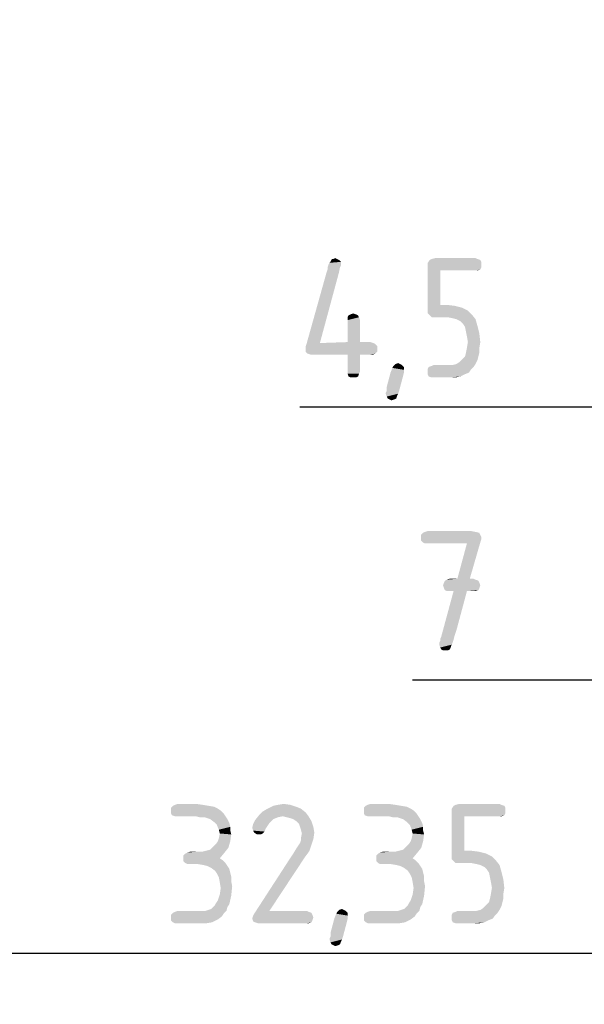
# Model space of a CAD drawing. Units: millimetres. Extents: x 0 to 594, y 0 to 420.
# Drawn here: x 467 to 484, y 236 to 265 of the extents above; entities that cross this region are included whole.
import ezdxf

# ---------------------------------------------------------------- set-up
doc = ezdxf.new("R2010")
doc.units = ezdxf.units.MM
doc.header["$LTSCALE"] = 32.67
doc.layers.get('0').update_dxf_attribs({"linetype": 'CONTINUOUS'})
doc.layers.add('_03_2D_DRAWING_DIMENSION', color=7, linetype='CONTINUOUS')
doc.styles.get("Standard").update_dxf_attribs({"font": 'isonormlt-regular.ttf'})
doc.dimstyles.new('DIMSTYLE_11', dxfattribs={"dimtxt": 3.5, "dimasz": 3.5, "dimexe": 1.5, "dimexo": 1, "dimgap": 0.875, "dimtad": 1, "dimdec": 0, "dimlfac": 0.333333, "dimdsep": 46, "dimtxsty": 'STANDARD', "dimblk": '_FILLED', "dimblk1": '_FILLED', "dimblk2": '_FILLED', "dimcen": 0.09, "dimclrt": 5, "dimazin": 2, "dimtp": 0.2, "dimtm": 0.2, "dimtfac": 1, "dimtdec": 0, "dimtofl": 0, "dimtmove": 0, "dimatfit": 3, "dimldrblk": '_FILLED', "dimfxl": 1, "dimtolj": 1, "dimarcsym": 0})
doc.dimstyles.new('DIMSTYLE_12', dxfattribs={"dimtxt": 3.5, "dimasz": 3.5, "dimexe": 1.5, "dimexo": 1, "dimgap": 0.875, "dimtad": 1, "dimlfac": 0.333333, "dimdsep": 46, "dimtxsty": 'STANDARD', "dimblk": '_FILLED', "dimblk1": '_FILLED', "dimblk2": '_FILLED', "dimcen": 0.09, "dimclrt": 5, "dimazin": 2, "dimtp": 0.3, "dimtm": 0.3, "dimtfac": 1, "dimtofl": 0, "dimtmove": 0, "dimatfit": 3, "dimldrblk": '_FILLED', "dimfxl": 1, "dimtolj": 1, "dimarcsym": 0})
doc.dimstyles.new('DIMSTYLE_13', dxfattribs={"dimtxt": 3.5, "dimasz": 3.5, "dimexe": 1.5, "dimexo": 1, "dimgap": 0.875, "dimtad": 1, "dimlfac": 0.333333, "dimdsep": 46, "dimtxsty": 'STANDARD', "dimblk": '_FILLED', "dimblk1": '_FILLED', "dimblk2": '_FILLED', "dimcen": 0.09, "dimclrt": 5, "dimazin": 2, "dimtp": 0.1, "dimtm": 0.1, "dimtfac": 1, "dimtofl": 0, "dimtmove": 0, "dimatfit": 3, "dimldrblk": '_FILLED', "dimfxl": 1, "dimtolj": 1, "dimarcsym": 0})

# ---------------------------------------------------------------- blocks, each defined once
blk = doc.blocks.new('_FILLED')
at = {"color": 0, "linetype": 'BYBLOCK'}
blk.add_solid([(0, 0), (-1, 0.125), (-1, -0.125)], dxfattribs=at)
blk = doc.blocks.new('*D16')
at = {"layer": '_03_2D_DRAWING_DIMENSION', "color": 2, "linetype": 'CONTINUOUS'}
for p, q in [((525.793, 276.348), (525.793, 252.346)), ((519.043, 253.846), (475.183, 253.846)), ((512.293, 253.846), (519.043, 253.846)), ((525.793, 253.846), (519.043, 253.846))]:
    blk.add_line(p, q, dxfattribs=at)
at = {"layer": '_03_2D_DRAWING_DIMENSION', "color": 2, "linetype": 'CONTINUOUS', "xscale": 3.5, "yscale": 3.5, "zscale": 3.5, "rotation": 180}
blk.add_blockref('_FILLED', (512.293, 253.846), dxfattribs=at)
at = {"layer": '_03_2D_DRAWING_DIMENSION', "color": 2, "linetype": 'CONTINUOUS', "xscale": 3.5, "yscale": 3.5, "zscale": 3.5}
blk.add_blockref('_FILLED', (525.793, 253.846), dxfattribs=at)
blk = doc.blocks.new('*D17')
at = {"layer": '_03_2D_DRAWING_DIMENSION', "color": 2, "linetype": 'CONTINUOUS'}
for p, q in [((533.198, 301.11), (533.198, 244.346)), ((512.293, 247.76), (512.293, 244.346)), ((522.745, 245.846), (478.487, 245.846)), ((512.293, 245.846), (522.745, 245.846)), ((533.198, 245.846), (522.745, 245.846))]:
    blk.add_line(p, q, dxfattribs=at)
at = {"layer": '_03_2D_DRAWING_DIMENSION', "color": 2, "linetype": 'CONTINUOUS', "xscale": 3.5, "yscale": 3.5, "zscale": 3.5, "rotation": 180}
blk.add_blockref('_FILLED', (512.293, 245.846), dxfattribs=at)
at = {"layer": '_03_2D_DRAWING_DIMENSION', "color": 2, "linetype": 'CONTINUOUS', "xscale": 3.5, "yscale": 3.5, "zscale": 3.5}
blk.add_blockref('_FILLED', (533.198, 245.846), dxfattribs=at)
blk = doc.blocks.new('*D18')
at = {"layer": '_03_2D_DRAWING_DIMENSION', "color": 2, "linetype": 'CONTINUOUS'}
for p, q in [((533.198, 301.204), (533.198, 236.346)), ((436.133, 298.782), (436.133, 236.346)), ((436.133, 237.846), (484.666, 237.846)), ((533.198, 237.846), (484.666, 237.846))]:
    blk.add_line(p, q, dxfattribs=at)
at = {"layer": '_03_2D_DRAWING_DIMENSION', "color": 2, "linetype": 'CONTINUOUS', "xscale": 3.5, "yscale": 3.5, "zscale": 3.5, "rotation": 180}
blk.add_blockref('_FILLED', (436.133, 237.846), dxfattribs=at)
at = {"layer": '_03_2D_DRAWING_DIMENSION', "color": 2, "linetype": 'CONTINUOUS', "xscale": 3.5, "yscale": 3.5, "zscale": 3.5}
blk.add_blockref('_FILLED', (533.198, 237.846), dxfattribs=at)

msp = doc.modelspace()

# ---------------------------------------------------------------- linework, layer by layer
at = {"layer": '_03_2D_DRAWING_DIMENSION', "color": 5, "linetype": 'CONTINUOUS'}
for points in [[(476.3871, 258.0251), (476.3871, 257.9971), (475.9951, 257.9411)], [(476.3871, 258.0251), (475.9951, 257.9411), (476.0231, 258.0251)], [(476.0231, 258.0251), (476.0511, 258.0811), (476.3871, 258.1091)], [(476.0231, 258.0251), (476.3871, 258.1091), (476.3871, 258.0251)], [(476.3871, 258.1091), (476.0511, 258.0811), (476.0791, 258.1091)], [(476.3311, 258.1651), (476.0791, 258.1091), (476.1071, 258.1651)], [(476.0791, 258.1091), (476.3311, 258.1651), (476.3871, 258.1091)], [(476.1631, 258.1931), (476.2751, 258.1931), (476.1071, 258.1651)], [(476.1631, 258.1931), (476.1071, 258.1651), (476.1351, 258.1931)], [(476.1071, 258.1651), (476.2751, 258.1931), (476.3311, 258.1651)], [(476.1631, 258.1931), (476.2191, 258.2211), (476.2751, 258.1931)], [(480.4751, 258.1651), (480.5031, 258.1091), (478.9351, 258.0811)], [(480.4751, 258.1651), (478.9351, 258.0811), (478.9911, 258.1651)], [(478.9351, 258.0811), (480.5031, 258.1091), (480.5031, 258.0251)], [(480.5031, 258.0251), (478.9351, 257.9691), (478.9351, 258.0811)], [(478.9351, 257.9691), (480.5031, 258.0251), (480.5031, 257.9411)], [(480.3911, 258.1931), (478.9911, 258.1651), (479.0471, 258.1931)], [(478.9911, 258.1651), (480.3911, 258.1931), (480.4751, 258.1651)], [(480.3351, 258.2211), (479.0471, 258.1931), (479.1591, 258.2211)], [(479.0471, 258.1931), (480.3351, 258.2211), (480.3911, 258.1931)], [(476.3311, 257.8011), (475.7711, 255.7291), (475.3791, 255.7011)], [(476.3311, 257.8011), (475.3791, 255.7011), (475.9671, 257.8011)], [(475.9671, 257.8011), (475.9951, 257.8851), (476.3591, 257.9411)], [(475.9671, 257.8011), (476.3591, 257.9411), (476.3311, 257.8011)], [(475.9951, 257.9411), (476.3871, 257.9971), (476.3591, 257.9411)], [(476.3591, 257.9411), (475.9951, 257.8851), (475.9951, 257.9411)], [(478.9351, 257.9691), (480.5031, 257.9411), (479.2991, 257.8571)], [(479.2991, 257.8571), (478.9351, 256.7091), (478.9351, 257.9691)], [(479.2991, 257.8571), (479.2991, 256.8491), (478.9351, 256.7091)], [(480.5031, 257.9411), (480.4751, 257.8851), (479.2991, 257.8571)], [(480.3351, 257.8571), (479.2991, 257.8571), (480.4751, 257.8851)], [(480.3351, 257.8571), (480.4751, 257.8851), (480.3911, 257.8571)], [(476.6671, 256.5691), (476.7511, 256.5971), (476.8351, 256.5691)], [(479.4951, 256.8491), (479.7191, 256.8211), (478.9351, 256.7091)], [(479.2991, 256.8491), (479.4951, 256.8491), (478.9351, 256.7091)], [(479.7191, 256.8211), (479.9431, 256.7651), (478.9351, 256.7091)], [(478.9351, 256.7091), (479.9431, 256.7651), (480.1111, 256.6811)], [(480.1111, 256.6811), (478.9351, 256.5971), (478.9351, 256.7091)], [(478.9351, 256.5971), (480.1111, 256.6811), (480.2231, 256.5691)], [(480.2231, 256.5691), (478.9911, 256.5411), (478.9351, 256.5971)], [(476.8911, 256.5411), (476.5831, 256.4851), (476.6111, 256.5411)], [(476.5831, 256.4851), (476.8911, 256.5411), (476.9191, 256.4851)], [(476.9191, 256.4851), (476.5831, 256.4011), (476.5831, 256.4851)], [(476.5831, 256.4011), (476.9191, 256.4851), (476.9471, 256.4011)], [(476.9471, 256.4011), (476.5831, 255.7571), (476.5831, 256.4011)], [(476.5831, 255.7571), (476.9471, 256.4011), (476.9471, 255.7571)], [(476.8351, 256.5691), (476.6111, 256.5411), (476.6671, 256.5691)], [(476.6111, 256.5411), (476.8351, 256.5691), (476.8911, 256.5411)], [(479.0471, 256.4851), (478.9911, 256.5411), (480.2231, 256.5691)], [(479.1311, 256.4851), (479.0471, 256.4851), (480.2231, 256.5691)], [(479.5231, 256.4851), (479.1311, 256.4851), (480.2231, 256.5691)], [(479.6631, 256.4571), (479.5231, 256.4851), (480.2231, 256.5691)], [(479.7751, 256.4291), (479.6631, 256.4571), (480.2231, 256.5691)], [(479.7751, 256.4291), (480.2231, 256.5691), (480.3351, 256.4291)], [(480.3351, 256.4291), (479.8871, 256.3731), (479.7751, 256.4291)], [(479.9711, 256.2891), (479.8871, 256.3731), (480.3351, 256.4291)], [(479.9711, 256.2891), (480.3351, 256.4291), (480.3911, 256.2331)], [(480.3911, 256.2331), (480.0271, 256.2051), (479.9711, 256.2891)], [(480.0551, 256.0651), (480.0271, 256.2051), (480.3911, 256.2331)], [(480.0551, 256.0651), (480.3911, 256.2331), (480.4471, 256.0091)], [(480.4471, 256.0091), (480.0831, 255.9251), (480.0551, 256.0651)], [(480.1111, 255.7571), (480.0831, 255.9251), (480.4471, 256.0091)], [(480.1111, 255.7571), (480.4471, 256.0091), (480.4751, 255.7571)], [(475.7711, 255.7291), (477.3391, 255.7291), (475.3791, 255.7011)], [(475.3791, 255.7011), (477.3391, 255.7291), (477.3951, 255.7011)], [(476.9471, 255.7571), (477.2551, 255.7571), (475.7711, 255.7291)], [(476.9471, 255.7571), (475.7711, 255.7291), (476.5831, 255.7571)], [(475.7711, 255.7291), (477.2551, 255.7571), (477.3391, 255.7291)], [(480.4751, 255.7571), (480.0831, 255.5891), (480.1111, 255.7571)], [(480.0831, 255.5891), (480.4751, 255.7571), (480.4471, 255.5891)], [(477.3951, 255.7011), (477.4511, 255.6451), (475.3511, 255.6171)], [(477.3951, 255.7011), (475.3511, 255.6171), (475.3791, 255.7011)], [(475.3511, 255.5611), (475.3511, 255.6171), (477.4511, 255.6451)], [(475.3511, 255.5611), (477.4511, 255.6451), (477.4511, 255.5611)], [(477.4511, 255.5611), (475.3511, 255.4771), (475.3511, 255.5611)], [(475.3511, 255.4771), (477.4511, 255.5611), (477.4511, 255.4771)], [(477.4511, 255.4771), (475.4071, 255.4211), (475.3511, 255.4771)], [(475.4071, 255.4211), (477.4511, 255.4771), (477.3951, 255.4211)], [(480.4471, 255.4491), (480.0271, 255.3371), (480.0551, 255.4491)], [(480.0271, 255.3371), (480.4471, 255.4491), (480.4191, 255.3371)], [(480.4471, 255.5891), (480.0551, 255.4491), (480.0831, 255.5891)], [(480.0551, 255.4491), (480.4471, 255.5891), (480.4471, 255.4491)], [(477.3951, 255.4211), (475.4911, 255.3931), (475.4071, 255.4211)], [(475.6031, 255.3931), (475.4911, 255.3931), (477.3951, 255.4211)], [(476.5831, 255.3931), (475.6031, 255.3931), (477.3951, 255.4211)], [(476.9471, 255.3931), (476.5831, 255.3931), (477.3951, 255.4211)], [(476.9471, 255.3931), (476.5831, 254.8891), (476.5831, 255.3931)], [(476.5831, 254.8891), (476.9471, 255.3931), (476.9471, 254.8891)], [(477.2551, 255.3931), (476.9471, 255.3931), (477.3951, 255.4211)], [(477.2551, 255.3931), (477.3951, 255.4211), (477.3391, 255.3931)], [(477.9831, 255.1131), (478.0671, 255.1411), (478.1231, 255.1131)], [(479.7751, 255.1131), (479.8591, 255.1691), (480.3911, 255.2251)], [(479.7751, 255.1131), (480.3911, 255.2251), (480.3351, 255.1131)], [(480.3911, 255.2251), (479.8591, 255.1691), (479.9431, 255.2531)], [(480.4191, 255.3371), (479.9431, 255.2531), (480.0271, 255.3371)], [(479.9431, 255.2531), (480.4191, 255.3371), (480.3911, 255.2251)], [(476.9471, 254.8891), (476.5831, 254.8331), (476.5831, 254.8891)], [(476.5831, 254.8331), (476.9471, 254.8891), (476.9191, 254.8331)], [(478.2351, 254.8611), (478.2071, 254.7491), (477.7311, 254.4411)], [(478.2351, 254.8611), (477.7311, 254.4411), (477.8431, 254.8611)], [(478.2351, 254.9451), (477.8431, 254.8611), (477.8991, 255.0011)], [(478.2351, 254.9451), (478.2351, 254.9171), (477.8431, 254.8611)], [(477.8431, 254.8611), (478.2351, 254.9171), (478.2351, 254.8611)], [(478.2351, 255.0291), (477.8991, 255.0011), (477.9271, 255.0571)], [(477.8991, 255.0011), (478.2351, 255.0291), (478.2351, 254.9451)], [(478.1231, 255.1131), (478.1791, 255.0851), (477.9271, 255.0571)], [(478.1231, 255.1131), (477.9271, 255.0571), (477.9831, 255.1131)], [(477.9271, 255.0571), (478.1791, 255.0851), (478.2351, 255.0291)], [(480.2791, 255.0291), (478.9351, 254.9731), (478.9631, 255.0291)], [(478.9351, 254.9731), (480.2791, 255.0291), (480.1951, 254.9451)], [(480.1951, 254.9451), (478.9351, 254.8891), (478.9351, 254.9731)], [(478.9351, 254.8891), (480.1951, 254.9451), (480.1391, 254.8611)], [(480.1391, 254.8611), (478.9351, 254.8051), (478.9351, 254.8891)], [(478.9351, 254.8051), (480.1391, 254.8611), (479.9991, 254.8051)], [(478.9631, 255.0291), (479.0471, 255.0571), (480.3351, 255.1131)], [(478.9631, 255.0291), (480.3351, 255.1131), (480.2791, 255.0291)], [(479.0471, 255.0571), (479.6631, 255.0851), (480.3351, 255.1131)], [(479.5231, 255.0851), (479.6631, 255.0851), (479.0471, 255.0571)], [(479.5231, 255.0851), (479.0471, 255.0571), (479.1031, 255.0851)], [(480.3351, 255.1131), (479.6631, 255.0851), (479.7751, 255.1131)], [(476.9191, 254.8331), (476.6111, 254.7491), (476.5831, 254.8331)], [(476.6111, 254.7491), (476.9191, 254.8331), (476.8911, 254.7491)], [(476.8911, 254.7491), (476.6671, 254.7211), (476.6111, 254.7491)], [(476.7511, 254.7211), (476.6671, 254.7211), (476.8911, 254.7491)], [(476.7511, 254.7211), (476.8911, 254.7491), (476.8351, 254.7211)], [(477.7311, 254.3851), (477.7311, 254.4411), (478.2071, 254.7491)], [(477.7311, 254.3291), (477.7311, 254.3851), (478.2071, 254.7491)], [(477.7311, 254.3291), (478.2071, 254.7491), (478.0951, 254.3291)], [(479.9991, 254.8051), (478.9631, 254.7491), (478.9351, 254.8051)], [(478.9631, 254.7491), (479.9991, 254.8051), (479.8871, 254.7491)], [(479.8871, 254.7491), (479.0471, 254.7211), (478.9631, 254.7491)], [(479.1031, 254.7211), (479.0471, 254.7211), (479.8871, 254.7491)], [(479.5791, 254.7211), (479.1031, 254.7211), (479.8871, 254.7491)], [(479.5791, 254.7211), (479.8871, 254.7491), (479.7471, 254.7211)], [(478.0951, 254.3291), (477.7031, 254.2731), (477.7311, 254.3291)], [(477.7031, 254.2451), (477.7031, 254.2731), (478.0951, 254.3291)], [(477.7031, 254.2451), (478.0951, 254.3291), (478.0671, 254.2451)], [(478.0671, 254.2451), (477.7311, 254.1611), (477.7031, 254.2451)], [(478.0671, 254.2451), (478.0391, 254.1891), (477.7311, 254.1611)], [(477.7591, 254.1051), (477.7311, 254.1611), (478.0391, 254.1891)], [(477.7591, 254.1051), (478.0391, 254.1891), (478.0111, 254.1051)], [(478.0111, 254.1051), (477.8151, 254.0771), (477.7591, 254.1051)], [(477.8151, 254.0771), (478.0111, 254.1051), (477.9551, 254.0771)], [(477.9551, 254.0771), (477.8711, 254.0491), (477.8151, 254.0771)], [(480.4471, 250.1651), (478.7391, 250.1091), (478.7951, 250.1651)], [(478.7391, 250.1091), (480.4471, 250.1651), (480.4751, 250.1091)], [(480.4751, 250.1091), (480.5031, 250.0531), (478.7391, 250.0251)], [(480.4751, 250.1091), (478.7391, 250.0251), (478.7391, 250.1091)], [(478.7391, 250.0251), (480.5031, 250.0531), (480.5031, 249.9691)], [(480.5031, 249.9691), (478.7391, 249.9411), (478.7391, 250.0251)], [(478.7951, 249.8851), (478.7391, 249.9411), (480.5031, 249.9691)], [(480.3351, 250.1931), (478.7951, 250.1651), (478.8511, 250.1931)], [(478.7951, 250.1651), (480.3351, 250.1931), (480.4471, 250.1651)], [(478.7951, 249.8851), (480.5031, 249.9691), (480.4751, 249.8851)], [(480.1951, 250.2211), (478.8511, 250.1931), (478.9351, 250.2211)], [(478.8511, 250.1931), (480.1951, 250.2211), (480.3351, 250.1931)], [(480.4751, 249.8851), (478.8511, 249.8571), (478.7951, 249.8851)], [(478.9351, 249.8571), (478.8511, 249.8571), (480.4751, 249.8851)], [(480.0831, 249.8571), (478.9351, 249.8571), (480.4751, 249.8851)], [(479.8031, 248.8211), (480.0831, 249.8571), (480.4751, 249.8851)], [(479.8031, 248.8211), (480.4751, 249.8851), (480.1671, 248.8211)], [(480.3351, 248.7931), (479.4391, 248.7651), (479.4951, 248.7931)], [(479.4391, 248.7651), (480.3351, 248.7931), (480.4191, 248.7651)], [(480.1671, 248.8211), (480.2791, 248.8211), (479.4951, 248.7931)], [(479.8031, 248.8211), (480.1671, 248.8211), (479.4951, 248.7931)], [(479.8031, 248.8211), (479.4951, 248.7931), (479.5791, 248.8211)], [(479.4951, 248.7931), (480.2791, 248.8211), (480.3351, 248.7931)], [(480.4471, 248.7091), (479.3831, 248.6251), (479.4111, 248.7091)], [(479.3831, 248.6251), (480.4471, 248.7091), (480.4751, 248.6251)], [(480.4751, 248.6251), (479.4111, 248.5411), (479.3831, 248.6251)], [(480.4191, 248.7651), (479.4111, 248.7091), (479.4391, 248.7651)], [(479.4111, 248.7091), (480.4191, 248.7651), (480.4471, 248.7091)], [(479.4111, 248.5411), (480.4751, 248.6251), (480.4471, 248.5411)], [(480.4471, 248.5411), (479.4391, 248.4851), (479.4111, 248.5411)], [(479.4391, 248.4851), (480.4471, 248.5411), (480.4191, 248.4851)], [(480.0831, 248.4571), (479.7751, 247.3091), (479.3271, 247.1131)], [(480.0831, 248.4571), (479.3271, 247.1131), (479.6911, 248.4571)], [(480.4191, 248.4851), (479.4951, 248.4571), (479.4391, 248.4851)], [(479.5791, 248.4571), (479.4951, 248.4571), (480.4191, 248.4851)], [(479.6911, 248.4571), (479.5791, 248.4571), (480.4191, 248.4851)], [(480.0831, 248.4571), (479.6911, 248.4571), (480.4191, 248.4851)], [(480.2791, 248.4571), (480.0831, 248.4571), (480.4191, 248.4851)], [(480.2791, 248.4571), (480.4191, 248.4851), (480.3351, 248.4571)], [(479.2991, 247.0571), (479.3271, 247.1131), (479.7191, 247.1411)], [(479.2991, 247.0571), (479.7191, 247.1411), (479.6911, 247.0291)], [(479.6911, 247.0291), (479.2991, 247.0011), (479.2991, 247.0571)], [(479.7751, 247.3091), (479.7191, 247.1411), (479.3271, 247.1131)], [(479.2711, 246.9451), (479.2991, 247.0011), (479.6911, 247.0291)], [(479.2711, 246.9451), (479.6911, 247.0291), (479.6631, 246.9451)], [(479.6631, 246.9451), (479.2711, 246.8891), (479.2711, 246.9451)], [(479.2711, 246.8891), (479.6631, 246.9451), (479.6351, 246.8891)], [(479.6351, 246.8891), (479.2991, 246.8051), (479.2711, 246.8891)], [(479.2991, 246.8051), (479.6351, 246.8891), (479.6071, 246.8051)], [(479.6071, 246.8051), (479.3271, 246.7491), (479.2991, 246.8051)], [(479.3271, 246.7491), (479.6071, 246.8051), (479.5791, 246.7491)], [(479.5791, 246.7491), (479.3831, 246.7211), (479.3271, 246.7491)], [(479.4391, 246.7211), (479.3831, 246.7211), (479.5791, 246.7491)], [(479.4391, 246.7211), (479.5791, 246.7491), (479.5231, 246.7211)], [(472.4996, 242.1651), (472.6676, 242.1371), (471.4076, 242.1091)], [(472.4996, 242.1651), (471.4076, 242.1091), (471.4636, 242.1651)], [(472.3316, 242.1931), (471.4636, 242.1651), (471.5196, 242.1931)], [(471.4636, 242.1651), (472.3316, 242.1931), (472.4996, 242.1651)], [(472.1356, 242.2211), (471.5196, 242.1931), (471.6036, 242.2211)], [(471.5196, 242.1931), (472.1356, 242.2211), (472.3316, 242.1931)], [(475.0756, 242.1371), (474.2356, 242.0811), (474.4036, 242.1651)], [(474.9076, 242.1931), (474.4036, 242.1651), (474.5436, 242.1931)], [(474.4036, 242.1651), (474.9076, 242.1931), (475.0756, 242.1371)], [(474.5436, 242.1931), (474.7116, 242.2211), (474.9076, 242.1931)], [(478.1556, 242.1651), (478.3236, 242.1371), (477.0636, 242.1091)], [(478.1556, 242.1651), (477.0636, 242.1091), (477.1196, 242.1651)], [(477.9876, 242.1931), (477.1196, 242.1651), (477.1756, 242.1931)], [(477.1196, 242.1651), (477.9876, 242.1931), (478.1556, 242.1651)], [(477.7916, 242.2211), (477.1756, 242.1931), (477.2596, 242.2211)], [(477.1756, 242.1931), (477.7916, 242.2211), (477.9876, 242.1931)], [(481.1796, 242.1651), (481.2076, 242.1091), (479.6396, 242.0811)], [(481.1796, 242.1651), (479.6396, 242.0811), (479.6956, 242.1651)], [(481.0956, 242.1931), (479.6956, 242.1651), (479.7516, 242.1931)], [(479.6956, 242.1651), (481.0956, 242.1931), (481.1796, 242.1651)], [(481.0396, 242.2211), (479.7516, 242.1931), (479.8636, 242.2211)], [(479.7516, 242.1931), (481.0396, 242.2211), (481.0956, 242.1931)], [(471.4076, 242.1091), (472.6676, 242.1371), (472.7796, 242.0811)], [(472.7796, 242.0811), (471.4076, 242.0251), (471.4076, 242.1091)], [(471.4076, 242.0251), (472.7796, 242.0811), (472.8636, 242.0251)], [(472.8636, 242.0251), (471.4076, 241.9411), (471.4076, 242.0251)], [(471.4076, 241.9411), (472.8636, 242.0251), (472.9476, 241.9411)], [(472.9476, 241.9411), (471.4356, 241.8851), (471.4076, 241.9411)], [(471.5196, 241.8571), (471.4356, 241.8851), (472.9476, 241.9411)], [(471.6036, 241.8571), (471.5196, 241.8571), (472.9476, 241.9411)], [(472.1356, 241.8571), (471.6036, 241.8571), (472.9476, 241.9411)], [(472.1356, 241.8571), (472.9476, 241.9411), (473.0036, 241.8571)], [(474.6836, 241.8571), (473.8716, 241.7451), (473.9836, 241.8851)], [(475.3556, 241.9691), (473.9836, 241.8851), (474.0956, 241.9971)], [(474.6836, 241.8571), (473.9836, 241.8851), (475.3556, 241.9691)], [(475.2156, 242.0811), (474.0956, 241.9971), (474.2356, 242.0811)], [(474.0956, 241.9971), (475.2156, 242.0811), (475.3556, 241.9691)], [(474.2356, 242.0811), (475.0756, 242.1371), (475.2156, 242.0811)], [(474.6836, 241.8571), (475.3556, 241.9691), (475.4396, 241.8571)], [(477.0636, 242.1091), (478.3236, 242.1371), (478.4356, 242.0811)], [(478.4356, 242.0811), (477.0636, 242.0251), (477.0636, 242.1091)], [(477.0636, 242.0251), (478.4356, 242.0811), (478.5196, 242.0251)], [(478.5196, 242.0251), (477.0636, 241.9411), (477.0636, 242.0251)], [(477.0636, 241.9411), (478.5196, 242.0251), (478.6036, 241.9411)], [(478.6036, 241.9411), (477.0916, 241.8851), (477.0636, 241.9411)], [(477.1756, 241.8571), (477.0916, 241.8851), (478.6036, 241.9411)], [(477.2596, 241.8571), (477.1756, 241.8571), (478.6036, 241.9411)], [(477.7916, 241.8571), (477.2596, 241.8571), (478.6036, 241.9411)], [(477.7916, 241.8571), (478.6036, 241.9411), (478.6596, 241.8571)], [(479.6396, 242.0811), (481.2076, 242.1091), (481.2076, 242.0251)], [(481.2076, 242.0251), (479.6396, 241.9691), (479.6396, 242.0811)], [(479.6396, 241.9691), (481.2076, 242.0251), (481.2076, 241.9411)], [(479.6396, 241.9691), (481.2076, 241.9411), (480.0036, 241.8571)], [(480.0036, 241.8571), (479.6396, 240.7091), (479.6396, 241.9691)], [(481.2076, 241.9411), (481.1796, 241.8851), (480.0036, 241.8571)], [(481.0396, 241.8571), (480.0036, 241.8571), (481.1796, 241.8851)], [(481.0396, 241.8571), (481.1796, 241.8851), (481.0956, 241.8571)], [(473.0036, 241.8571), (472.2476, 241.8291), (472.1356, 241.8571)], [(472.3876, 241.8291), (472.2476, 241.8291), (473.0036, 241.8571)], [(472.4716, 241.8011), (472.3876, 241.8291), (473.0036, 241.8571)], [(472.5556, 241.7731), (472.4716, 241.8011), (473.0036, 241.8571)], [(472.5556, 241.7731), (473.0036, 241.8571), (473.0596, 241.7731)], [(473.0596, 241.7731), (472.6676, 241.6891), (472.5556, 241.7731)], [(472.6676, 241.6891), (473.0596, 241.7731), (473.1156, 241.6611)], [(473.1156, 241.6611), (472.7516, 241.6051), (472.6676, 241.6891)], [(472.7516, 241.6051), (473.1156, 241.6611), (473.1436, 241.5491)], [(473.1436, 241.5491), (472.8076, 241.4651), (472.7516, 241.6051)], [(474.2356, 241.5771), (473.7876, 241.5211), (473.8156, 241.6331)], [(473.7876, 241.5211), (474.2356, 241.5771), (474.1796, 241.4931)], [(474.3476, 241.7171), (473.8156, 241.6331), (473.8716, 241.7451)], [(474.3476, 241.7171), (474.2916, 241.6611), (473.8156, 241.6331)], [(473.8156, 241.6331), (474.2916, 241.6611), (474.2356, 241.5771)], [(474.6836, 241.8571), (474.5436, 241.8291), (473.8716, 241.7451)], [(474.5436, 241.8291), (474.4036, 241.7731), (473.8716, 241.7451)], [(473.8716, 241.7451), (474.4036, 241.7731), (474.3476, 241.7171)], [(475.4396, 241.8571), (474.7956, 241.8291), (474.6836, 241.8571)], [(474.9076, 241.8011), (474.7956, 241.8291), (475.4396, 241.8571)], [(474.9916, 241.7731), (474.9076, 241.8011), (475.4396, 241.8571)], [(475.0756, 241.7171), (474.9916, 241.7731), (475.4396, 241.8571)], [(475.0756, 241.7171), (475.4396, 241.8571), (475.5236, 241.7171)], [(475.5236, 241.7171), (475.1596, 241.6331), (475.0756, 241.7171)], [(475.1876, 241.5491), (475.1596, 241.6331), (475.5236, 241.7171)], [(475.1876, 241.5491), (475.5236, 241.7171), (475.5796, 241.5491)], [(478.6596, 241.8571), (477.9036, 241.8291), (477.7916, 241.8571)], [(478.0436, 241.8291), (477.9036, 241.8291), (478.6596, 241.8571)], [(478.1276, 241.8011), (478.0436, 241.8291), (478.6596, 241.8571)], [(478.2116, 241.7731), (478.1276, 241.8011), (478.6596, 241.8571)], [(478.2116, 241.7731), (478.6596, 241.8571), (478.7156, 241.7731)], [(478.7156, 241.7731), (478.3236, 241.6891), (478.2116, 241.7731)], [(478.3236, 241.6891), (478.7156, 241.7731), (478.7716, 241.6611)], [(478.7716, 241.6611), (478.4076, 241.6051), (478.3236, 241.6891)], [(478.4076, 241.6051), (478.7716, 241.6611), (478.7996, 241.5491)], [(478.7996, 241.5491), (478.4636, 241.4651), (478.4076, 241.6051)], [(480.0036, 241.8571), (480.0036, 240.8491), (479.6396, 240.7091)], [(472.7796, 241.1291), (472.8076, 241.2131), (473.1716, 241.3251)], [(472.7796, 241.1291), (473.1716, 241.3251), (473.1436, 241.1291)], [(472.8076, 241.4651), (473.1436, 241.5491), (473.1436, 241.4371)], [(473.1436, 241.4371), (472.8356, 241.3531), (472.8076, 241.4651)], [(473.1716, 241.3251), (472.8076, 241.2131), (472.8356, 241.3531)], [(472.8356, 241.3531), (473.1436, 241.4371), (473.1716, 241.3251)], [(474.1796, 241.4931), (473.8156, 241.4371), (473.7876, 241.5211)], [(473.8156, 241.4371), (474.1796, 241.4931), (474.1516, 241.4091)], [(474.1516, 241.4091), (473.8436, 241.3811), (473.8156, 241.4371)], [(473.8436, 241.3811), (474.1516, 241.4091), (474.0956, 241.3531)], [(474.0956, 241.3531), (473.9276, 241.3251), (473.8436, 241.3811)], [(473.9836, 241.3251), (473.9276, 241.3251), (474.0956, 241.3531)], [(473.9836, 241.3251), (474.0956, 241.3531), (474.0396, 241.3251)], [(475.5796, 241.5491), (475.2156, 241.4651), (475.1876, 241.5491)], [(475.2156, 241.4651), (475.5796, 241.5491), (475.6076, 241.3811)], [(475.6076, 241.3811), (475.2436, 241.3531), (475.2156, 241.4651)], [(475.2156, 241.2131), (475.2436, 241.3531), (475.6076, 241.3811)], [(475.2156, 241.2131), (475.6076, 241.3811), (475.5796, 241.1851)], [(478.4356, 241.1291), (478.4636, 241.2131), (478.8276, 241.3251)], [(478.4356, 241.1291), (478.8276, 241.3251), (478.7996, 241.1291)], [(478.4636, 241.4651), (478.7996, 241.5491), (478.7996, 241.4371)], [(478.7996, 241.4371), (478.4916, 241.3531), (478.4636, 241.4651)], [(478.8276, 241.3251), (478.4636, 241.2131), (478.4916, 241.3531)], [(478.4916, 241.3531), (478.7996, 241.4371), (478.8276, 241.3251)], [(472.6396, 240.9611), (472.7236, 241.0451), (473.1436, 241.1291)], [(472.6396, 240.9611), (473.1436, 241.1291), (473.0876, 240.9331)], [(473.1436, 241.1291), (472.7236, 241.0451), (472.7796, 241.1291)], [(475.0756, 240.9051), (475.1316, 240.9891), (475.5236, 241.0171)], [(475.0756, 240.9051), (475.5236, 241.0171), (475.4676, 240.8491)], [(475.5236, 241.0171), (475.1316, 240.9891), (475.1876, 241.0731)], [(475.1876, 241.0731), (475.2156, 241.1571), (475.5796, 241.1851)], [(475.1876, 241.0731), (475.5796, 241.1851), (475.5236, 241.0171)], [(475.5796, 241.1851), (475.2156, 241.1571), (475.2156, 241.2131)], [(478.2956, 240.9611), (478.3796, 241.0451), (478.7996, 241.1291)], [(478.2956, 240.9611), (478.7996, 241.1291), (478.7436, 240.9331)], [(478.7996, 241.1291), (478.3796, 241.0451), (478.4356, 241.1291)], [(471.7716, 240.7091), (471.8276, 240.7651), (472.9756, 240.7931)], [(471.7716, 240.6251), (471.7716, 240.7091), (472.9756, 240.7931)], [(471.7716, 240.6251), (472.9756, 240.7931), (472.8356, 240.6251)], [(472.9756, 240.7931), (471.8276, 240.7651), (471.8836, 240.7931)], [(472.1916, 240.8211), (472.3316, 240.8211), (471.8836, 240.7931)], [(472.1916, 240.8211), (471.8836, 240.7931), (471.9676, 240.8211)], [(472.9756, 240.7931), (471.8836, 240.7931), (472.3316, 240.8211)], [(472.3316, 240.8211), (472.4436, 240.8491), (473.0876, 240.9331)], [(472.3316, 240.8211), (473.0876, 240.9331), (472.9756, 240.7931)], [(472.4436, 240.8491), (472.5556, 240.8771), (473.0876, 240.9331)], [(473.0876, 240.9331), (472.5556, 240.8771), (472.6396, 240.9611)], [(475.4116, 240.7651), (475.3276, 240.6531), (474.8796, 240.5971)], [(475.4116, 240.7651), (474.8796, 240.5971), (474.9916, 240.7651)], [(475.4676, 240.8491), (474.9916, 240.7651), (475.0756, 240.9051)], [(474.9916, 240.7651), (475.4676, 240.8491), (475.4116, 240.7651)], [(477.4276, 240.7091), (477.4836, 240.7651), (478.6316, 240.7931)], [(477.4276, 240.6251), (477.4276, 240.7091), (478.6316, 240.7931)], [(477.4276, 240.6251), (478.6316, 240.7931), (478.4916, 240.6251)], [(478.6316, 240.7931), (477.4836, 240.7651), (477.5396, 240.7931)], [(477.8476, 240.8211), (477.9876, 240.8211), (477.5396, 240.7931)], [(477.8476, 240.8211), (477.5396, 240.7931), (477.6236, 240.8211)], [(478.6316, 240.7931), (477.5396, 240.7931), (477.9876, 240.8211)], [(477.9876, 240.8211), (478.0996, 240.8491), (478.7436, 240.9331)], [(477.9876, 240.8211), (478.7436, 240.9331), (478.6316, 240.7931)], [(478.0996, 240.8491), (478.2116, 240.8771), (478.7436, 240.9331)], [(478.7436, 240.9331), (478.2116, 240.8771), (478.2956, 240.9611)], [(480.1996, 240.8491), (480.4236, 240.8211), (479.6396, 240.7091)], [(480.0036, 240.8491), (480.1996, 240.8491), (479.6396, 240.7091)], [(480.4236, 240.8211), (480.6476, 240.7651), (479.6396, 240.7091)], [(479.6396, 240.7091), (480.6476, 240.7651), (480.8156, 240.6811)], [(480.8156, 240.6811), (479.6396, 240.5971), (479.6396, 240.7091)], [(472.8356, 240.6251), (472.9196, 240.5691), (471.7716, 240.5411)], [(472.8356, 240.6251), (471.7716, 240.5411), (471.7716, 240.6251)], [(471.8276, 240.4851), (471.7716, 240.5411), (472.9196, 240.5691)], [(471.8276, 240.4851), (472.9196, 240.5691), (473.0036, 240.4851)], [(473.0036, 240.4851), (471.8836, 240.4571), (471.8276, 240.4851)], [(471.9676, 240.4571), (471.8836, 240.4571), (473.0036, 240.4851)], [(472.1916, 240.4571), (471.9676, 240.4571), (473.0036, 240.4851)], [(472.3596, 240.4291), (472.1916, 240.4571), (473.0036, 240.4851)], [(472.4716, 240.4011), (472.3596, 240.4291), (473.0036, 240.4851)], [(472.4716, 240.4011), (473.0036, 240.4851), (473.0596, 240.4011)], [(473.8996, 239.0851), (474.8796, 240.5971), (475.3276, 240.6531)], [(473.8996, 239.0851), (475.3276, 240.6531), (474.2916, 239.0851)], [(478.4916, 240.6251), (478.5756, 240.5691), (477.4276, 240.5411)], [(478.4916, 240.6251), (477.4276, 240.5411), (477.4276, 240.6251)], [(477.4836, 240.4851), (477.4276, 240.5411), (478.5756, 240.5691)], [(477.4836, 240.4851), (478.5756, 240.5691), (478.6596, 240.4851)], [(478.6596, 240.4851), (477.5396, 240.4571), (477.4836, 240.4851)], [(477.6236, 240.4571), (477.5396, 240.4571), (478.6596, 240.4851)], [(477.8476, 240.4571), (477.6236, 240.4571), (478.6596, 240.4851)], [(478.0156, 240.4291), (477.8476, 240.4571), (478.6596, 240.4851)], [(478.1276, 240.4011), (478.0156, 240.4291), (478.6596, 240.4851)], [(478.1276, 240.4011), (478.6596, 240.4851), (478.7156, 240.4011)], [(479.6396, 240.5971), (480.8156, 240.6811), (480.9276, 240.5691)], [(480.9276, 240.5691), (479.6956, 240.5411), (479.6396, 240.5971)], [(479.7516, 240.4851), (479.6956, 240.5411), (480.9276, 240.5691)], [(479.8356, 240.4851), (479.7516, 240.4851), (480.9276, 240.5691)], [(480.2276, 240.4851), (479.8356, 240.4851), (480.9276, 240.5691)], [(480.3676, 240.4571), (480.2276, 240.4851), (480.9276, 240.5691)], [(480.4796, 240.4291), (480.3676, 240.4571), (480.9276, 240.5691)], [(480.4796, 240.4291), (480.9276, 240.5691), (481.0396, 240.4291)], [(481.0396, 240.4291), (480.5916, 240.3731), (480.4796, 240.4291)], [(480.6756, 240.2891), (480.5916, 240.3731), (481.0396, 240.4291)], [(480.6756, 240.2891), (481.0396, 240.4291), (481.0956, 240.2331)], [(473.0596, 240.4011), (472.5836, 240.3451), (472.4716, 240.4011)], [(472.5836, 240.3451), (473.0596, 240.4011), (473.1156, 240.3171)], [(473.1156, 240.3171), (472.6956, 240.2611), (472.5836, 240.3451)], [(472.6956, 240.2611), (473.1156, 240.3171), (473.1436, 240.2051)], [(473.1436, 240.2051), (472.7516, 240.1771), (472.6956, 240.2611)], [(472.7516, 240.1771), (473.1436, 240.2051), (473.1716, 240.0931)], [(473.1716, 240.0931), (472.8076, 240.0651), (472.7516, 240.1771)], [(478.7156, 240.4011), (478.2396, 240.3451), (478.1276, 240.4011)], [(478.2396, 240.3451), (478.7156, 240.4011), (478.7716, 240.3171)], [(478.7716, 240.3171), (478.3516, 240.2611), (478.2396, 240.3451)], [(478.3516, 240.2611), (478.7716, 240.3171), (478.7996, 240.2051)], [(478.7996, 240.2051), (478.4076, 240.1771), (478.3516, 240.2611)], [(478.4076, 240.1771), (478.7996, 240.2051), (478.8276, 240.0931)], [(478.8276, 240.0931), (478.4636, 240.0651), (478.4076, 240.1771)], [(481.0956, 240.2331), (480.7316, 240.2051), (480.6756, 240.2891)], [(480.7596, 240.0651), (480.7316, 240.2051), (481.0956, 240.2331)], [(480.7596, 240.0651), (481.0956, 240.2331), (481.1516, 240.0091)], [(472.8076, 240.0651), (473.1716, 240.0931), (473.1716, 239.9531)], [(473.1716, 239.9531), (472.8356, 239.9251), (472.8076, 240.0651)], [(472.8356, 239.9251), (473.1716, 239.9531), (473.1996, 239.8131)], [(473.1996, 239.8131), (472.8636, 239.7571), (472.8356, 239.9251)], [(478.4636, 240.0651), (478.8276, 240.0931), (478.8276, 239.9531)], [(478.8276, 239.9531), (478.4916, 239.9251), (478.4636, 240.0651)], [(478.4916, 239.9251), (478.8276, 239.9531), (478.8556, 239.8131)], [(478.8556, 239.8131), (478.5196, 239.7571), (478.4916, 239.9251)], [(481.1516, 240.0091), (480.7876, 239.9251), (480.7596, 240.0651)], [(480.8156, 239.7571), (480.7876, 239.9251), (481.1516, 240.0091)], [(480.8156, 239.7571), (481.1516, 240.0091), (481.1796, 239.7571)], [(473.1716, 239.5331), (472.7796, 239.3931), (472.8356, 239.5611)], [(472.8356, 239.5611), (472.8636, 239.7571), (473.1996, 239.8131)], [(472.8356, 239.5611), (473.1996, 239.8131), (473.1716, 239.5331)], [(478.8276, 239.5331), (478.4356, 239.3931), (478.4916, 239.5611)], [(478.4916, 239.5611), (478.5196, 239.7571), (478.8556, 239.8131)], [(478.4916, 239.5611), (478.8556, 239.8131), (478.8276, 239.5331)], [(481.1516, 239.5891), (480.7596, 239.4491), (480.7876, 239.5891)], [(480.7596, 239.4491), (481.1516, 239.5891), (481.1516, 239.4491)], [(481.1796, 239.7571), (480.7876, 239.5891), (480.8156, 239.7571)], [(480.7876, 239.5891), (481.1796, 239.7571), (481.1516, 239.5891)], [(472.6396, 239.1971), (472.6956, 239.2531), (473.1156, 239.2811)], [(472.6396, 239.1971), (473.1156, 239.2811), (473.0596, 239.1971)], [(473.1156, 239.2811), (472.6956, 239.2531), (472.7236, 239.3091)], [(472.7236, 239.3091), (472.7796, 239.3931), (473.1716, 239.5331)], [(472.7236, 239.3091), (473.1716, 239.5331), (473.1156, 239.2811)], [(478.2956, 239.1971), (478.3516, 239.2531), (478.7716, 239.2811)], [(478.2956, 239.1971), (478.7716, 239.2811), (478.7156, 239.1971)], [(478.7716, 239.2811), (478.3516, 239.2531), (478.3796, 239.3091)], [(478.3796, 239.3091), (478.4356, 239.3931), (478.8276, 239.5331)], [(478.3796, 239.3091), (478.8276, 239.5331), (478.7716, 239.2811)], [(481.1236, 239.3371), (480.6476, 239.2531), (480.7316, 239.3371)], [(480.6476, 239.2531), (481.1236, 239.3371), (481.0956, 239.2251)], [(481.1516, 239.4491), (480.7316, 239.3371), (480.7596, 239.4491)], [(480.7316, 239.3371), (481.1516, 239.4491), (481.1236, 239.3371)], [(472.9476, 239.0011), (471.4076, 238.9731), (471.4636, 239.0291)], [(471.4076, 238.9731), (472.9476, 239.0011), (472.8916, 238.9171)], [(471.4636, 239.0291), (471.5196, 239.0571), (473.0316, 239.0851)], [(471.4636, 239.0291), (473.0316, 239.0851), (472.9476, 239.0011)], [(472.4156, 239.0851), (473.0316, 239.0851), (471.5196, 239.0571)], [(472.3036, 239.0851), (472.4156, 239.0851), (471.5196, 239.0571)], [(472.1636, 239.0851), (472.3036, 239.0851), (471.5196, 239.0571)], [(472.1636, 239.0851), (471.5196, 239.0571), (471.6036, 239.0851)], [(472.4156, 239.0851), (472.4996, 239.1131), (473.0596, 239.1971)], [(472.4156, 239.0851), (473.0596, 239.1971), (473.0316, 239.0851)], [(472.4996, 239.1131), (472.5836, 239.1411), (473.0596, 239.1971)], [(473.0596, 239.1971), (472.5836, 239.1411), (472.6396, 239.1971)], [(475.5516, 238.9731), (473.8156, 238.9451), (473.8436, 239.0011)], [(475.3836, 239.0851), (475.4396, 239.0571), (473.8436, 239.0011)], [(474.2916, 239.0851), (475.3836, 239.0851), (473.8436, 239.0011)], [(474.2916, 239.0851), (473.8436, 239.0011), (473.8996, 239.0851)], [(475.4396, 239.0571), (475.5236, 239.0291), (473.8436, 239.0011)], [(473.8436, 239.0011), (475.5236, 239.0291), (475.5516, 238.9731)], [(476.5876, 238.9451), (476.1956, 238.8611), (476.2516, 239.0011)], [(476.5876, 239.0291), (476.2516, 239.0011), (476.2796, 239.0571)], [(476.2516, 239.0011), (476.5876, 239.0291), (476.5876, 238.9451)], [(476.4756, 239.1131), (476.5316, 239.0851), (476.2796, 239.0571)], [(476.4756, 239.1131), (476.2796, 239.0571), (476.3356, 239.1131)], [(476.2796, 239.0571), (476.5316, 239.0851), (476.5876, 239.0291)], [(476.3356, 239.1131), (476.4196, 239.1411), (476.4756, 239.1131)], [(478.6036, 239.0011), (477.0636, 238.9731), (477.1196, 239.0291)], [(477.0636, 238.9731), (478.6036, 239.0011), (478.5476, 238.9171)], [(477.1196, 239.0291), (477.1756, 239.0571), (478.6876, 239.0851)], [(477.1196, 239.0291), (478.6876, 239.0851), (478.6036, 239.0011)], [(478.0716, 239.0851), (478.6876, 239.0851), (477.1756, 239.0571)], [(477.9596, 239.0851), (478.0716, 239.0851), (477.1756, 239.0571)], [(477.8196, 239.0851), (477.9596, 239.0851), (477.1756, 239.0571)], [(477.8196, 239.0851), (477.1756, 239.0571), (477.2596, 239.0851)], [(478.0716, 239.0851), (478.1556, 239.1131), (478.7156, 239.1971)], [(478.0716, 239.0851), (478.7156, 239.1971), (478.6876, 239.0851)], [(478.1556, 239.1131), (478.2396, 239.1411), (478.7156, 239.1971)], [(478.7156, 239.1971), (478.2396, 239.1411), (478.2956, 239.1971)], [(480.9836, 239.0291), (479.6396, 238.9731), (479.6676, 239.0291)], [(479.6396, 238.9731), (480.9836, 239.0291), (480.8996, 238.9451)], [(479.6676, 239.0291), (479.7516, 239.0571), (481.0396, 239.1131)], [(479.6676, 239.0291), (481.0396, 239.1131), (480.9836, 239.0291)], [(479.7516, 239.0571), (480.3676, 239.0851), (481.0396, 239.1131)], [(480.2276, 239.0851), (480.3676, 239.0851), (479.7516, 239.0571)], [(480.2276, 239.0851), (479.7516, 239.0571), (479.8076, 239.0851)], [(481.0396, 239.1131), (480.3676, 239.0851), (480.4796, 239.1131)], [(480.4796, 239.1131), (480.5636, 239.1691), (481.0956, 239.2251)], [(480.4796, 239.1131), (481.0956, 239.2251), (481.0396, 239.1131)], [(481.0956, 239.2251), (480.5636, 239.1691), (480.6476, 239.2531)], [(472.8916, 238.9171), (471.4076, 238.8891), (471.4076, 238.9731)], [(471.4076, 238.8891), (472.8916, 238.9171), (472.7796, 238.8331)], [(472.7796, 238.8331), (471.4076, 238.8051), (471.4076, 238.8891)], [(471.4636, 238.7491), (471.4076, 238.8051), (472.7796, 238.8331)], [(471.4636, 238.7491), (472.7796, 238.8331), (472.6116, 238.7491)], [(472.6116, 238.7491), (471.5196, 238.7211), (471.4636, 238.7491)], [(471.6036, 238.7211), (471.5196, 238.7211), (472.6116, 238.7491)], [(472.2476, 238.7211), (471.6036, 238.7211), (472.6116, 238.7491)], [(472.2476, 238.7211), (472.6116, 238.7491), (472.4436, 238.7211)], [(475.5796, 238.8891), (473.7876, 238.8611), (473.8156, 238.9451)], [(473.7876, 238.8611), (475.5796, 238.8891), (475.5516, 238.8051)], [(475.5516, 238.8051), (473.8156, 238.7771), (473.7876, 238.8611)], [(473.8156, 238.9451), (475.5516, 238.9731), (475.5796, 238.8891)], [(473.8716, 238.7491), (473.8156, 238.7771), (475.5516, 238.8051)], [(473.8716, 238.7491), (475.5516, 238.8051), (475.5236, 238.7491)], [(475.5236, 238.7491), (473.9556, 238.7211), (473.8716, 238.7491)], [(474.0676, 238.7211), (473.9556, 238.7211), (475.5236, 238.7491)], [(475.3836, 238.7211), (474.0676, 238.7211), (475.5236, 238.7491)], [(475.3836, 238.7211), (475.5236, 238.7491), (475.4396, 238.7211)], [(476.5876, 238.8611), (476.5596, 238.7491), (476.0836, 238.4411)], [(476.5876, 238.8611), (476.0836, 238.4411), (476.1956, 238.8611)], [(476.0836, 238.3851), (476.0836, 238.4411), (476.5596, 238.7491)], [(476.0836, 238.3291), (476.0836, 238.3851), (476.5596, 238.7491)], [(476.0836, 238.3291), (476.5596, 238.7491), (476.4476, 238.3291)], [(476.5876, 238.9451), (476.5876, 238.9171), (476.1956, 238.8611)], [(476.1956, 238.8611), (476.5876, 238.9171), (476.5876, 238.8611)], [(478.5476, 238.9171), (477.0636, 238.8891), (477.0636, 238.9731)], [(477.0636, 238.8891), (478.5476, 238.9171), (478.4356, 238.8331)], [(478.4356, 238.8331), (477.0636, 238.8051), (477.0636, 238.8891)], [(477.1196, 238.7491), (477.0636, 238.8051), (478.4356, 238.8331)], [(477.1196, 238.7491), (478.4356, 238.8331), (478.2676, 238.7491)], [(478.2676, 238.7491), (477.1756, 238.7211), (477.1196, 238.7491)], [(477.2596, 238.7211), (477.1756, 238.7211), (478.2676, 238.7491)], [(477.9036, 238.7211), (477.2596, 238.7211), (478.2676, 238.7491)], [(477.9036, 238.7211), (478.2676, 238.7491), (478.0996, 238.7211)], [(480.8996, 238.9451), (479.6396, 238.8891), (479.6396, 238.9731)], [(479.6396, 238.8891), (480.8996, 238.9451), (480.8436, 238.8611)], [(480.8436, 238.8611), (479.6396, 238.8051), (479.6396, 238.8891)], [(479.6396, 238.8051), (480.8436, 238.8611), (480.7036, 238.8051)], [(480.7036, 238.8051), (479.6676, 238.7491), (479.6396, 238.8051)], [(479.6676, 238.7491), (480.7036, 238.8051), (480.5916, 238.7491)], [(480.5916, 238.7491), (479.7516, 238.7211), (479.6676, 238.7491)], [(479.8076, 238.7211), (479.7516, 238.7211), (480.5916, 238.7491)], [(480.2836, 238.7211), (479.8076, 238.7211), (480.5916, 238.7491)], [(480.2836, 238.7211), (480.5916, 238.7491), (480.4516, 238.7211)], [(476.4476, 238.3291), (476.0556, 238.2731), (476.0836, 238.3291)], [(476.0556, 238.2451), (476.0556, 238.2731), (476.4476, 238.3291)], [(476.0556, 238.2451), (476.4476, 238.3291), (476.4196, 238.2451)], [(476.4196, 238.2451), (476.0836, 238.1611), (476.0556, 238.2451)], [(476.4196, 238.2451), (476.3916, 238.1891), (476.0836, 238.1611)], [(476.1116, 238.1051), (476.0836, 238.1611), (476.3916, 238.1891)], [(476.1116, 238.1051), (476.3916, 238.1891), (476.3636, 238.1051)], [(476.3636, 238.1051), (476.1676, 238.0771), (476.1116, 238.1051)], [(476.1676, 238.0771), (476.3636, 238.1051), (476.3076, 238.0771)], [(476.3076, 238.0771), (476.2236, 238.0491), (476.1676, 238.0771)]]:
    msp.add_solid(points, dxfattribs=at)

# ---------------------------------------------------------------- dimensions: what is measured, and where the dimension line sits
at = {"layer": '_03_2D_DRAWING_DIMENSION', "color": 2, "linetype": 'CONTINUOUS'}
for base, p1, p2, dimstyle, picture, middle in [((533.1977, 237.8461), (436.1335, 299.7817), (533.1977, 302.2036), 'DIMSTYLE_12', '*D18', (471.1836, 237.8461)), ((533.1977, 245.8461), (512.2931, 248.76), (533.1977, 302.1098), 'DIMSTYLE_11', '*D17', (478.4871, 245.8461)), ((525.7931, 253.8461), (512.2931, 248.76), (525.7931, 277.3476), 'DIMSTYLE_13', '*D16', (475.1831, 253.8461))]:
    dim = msp.add_linear_dim(base=base, p1=p1, p2=p2, dimstyle=dimstyle, dxfattribs=at)
    dim.commit()
    dim.dimension.update_dxf_attribs({"geometry": picture, "text_midpoint": middle, "dimtype": 160})

doc.saveas('drawing.dxf')
